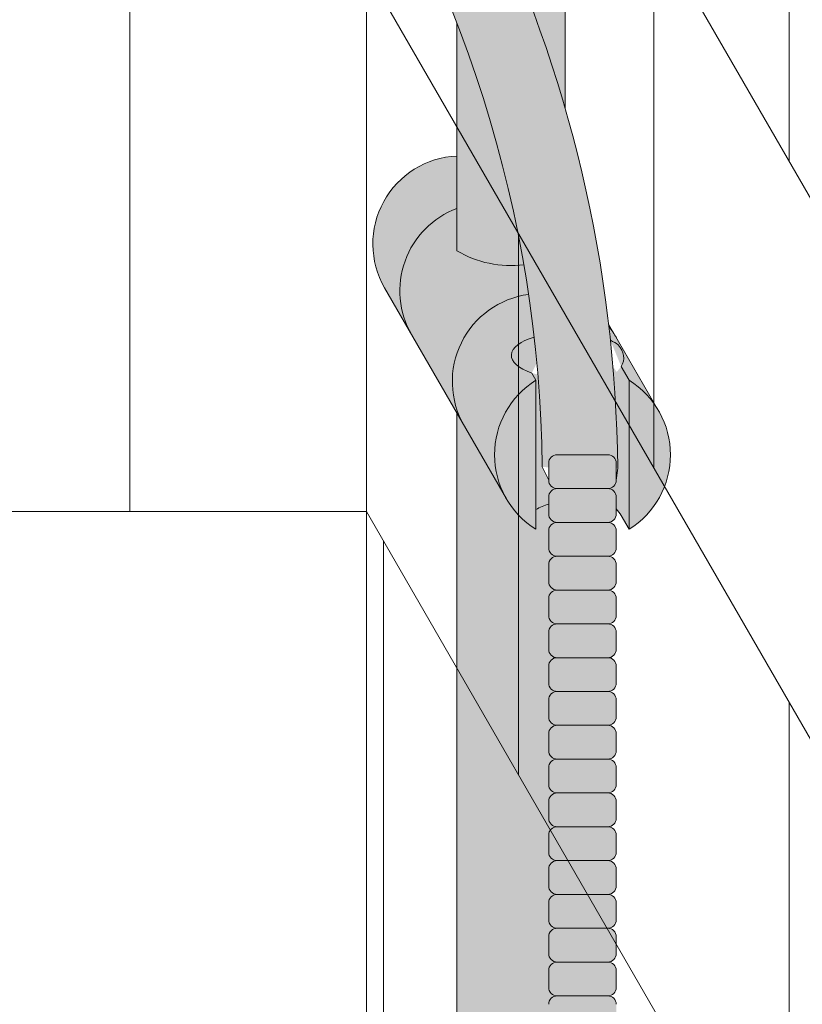
# Model space of a CAD drawing. Units: inches. Extents: x 2 to 891, y -14 to 291.
# Drawn here: x 347 to 353, y 240 to 247 of the extents above; entities that cross this region are included whole.
import ezdxf

# ---------------------------------------------------------------- set-up
doc = ezdxf.new("R2010")
doc.units = ezdxf.units.IN
doc.header["$LTSCALE"] = 0.375
doc.header["$MEASUREMENT"] = 0
doc.layers.add('FILL1', color=254, linetype='Continuous', lineweight=13)
doc.layers.add('OBJECT', color=7, linetype='Continuous', lineweight=13)

# ---------------------------------------------------------------- blocks, each defined once
blk = doc.blocks.new('ACXSYM1001 Iso v1.1')
at = {"layer": 'FILL1'}
h = blk.add_hatch(color=256, dxfattribs=at)
h.paths.add_polyline_path([(-1.456249999999955, 67.7991237072048, 0.2750705825011829), (-2.256250000000136, 67.79912370720507), (-2.256250000000137, 62.50450768442025, -0.0534920330374626), (-1.456249999999955, 60.54768113137666)])
edge = h.paths.add_edge_path()
edge.add_ellipse((-2.706249999999955, 68.38774913813673), major_axis=(1.548178985423311e-15, -0.5886254309316294), ratio=0.2795258894038889, start_angle=0, end_angle=179.9999999999999)
edge.add_ellipse((-2.706249999999955, 68.38774913813673), major_axis=(1.548178985423311e-15, -0.5886254309316294), ratio=0.2795258894038889, start_angle=179.9999999999999, end_angle=359.9999999999999)
edge = h.paths.add_edge_path()
edge.add_ellipse((-2.556250000000091, 68.38774913813673), major_axis=(1.548178985423311e-15, -0.5886254309316294), ratio=0.2795258894038889, start_angle=0, end_angle=180)
edge.add_line((-2.556250000000092, 68.97637456906835), (-2.706249999999955, 68.97637456906835))
edge.add_ellipse((-2.706249999999955, 68.38774913813673), major_axis=(1.548178985423311e-15, -0.5886254309316294), ratio=0.2795258894038889, start_angle=0, end_angle=179.9999999999999, ccw=False)
edge.add_line((-2.68586296848482, 67.7991237072051), (-2.55625000000009, 67.7991237072051))
edge = h.paths.add_edge_path()
edge.add_ellipse((-0.15625, 68.38774913813673), major_axis=(1.548178985423311e-15, -0.5886254309316294), ratio=0.2795258894038889, start_angle=0, end_angle=180)
edge.add_line((-0.1562500000000002, 68.97637456906835), (-1.456250000000454, 68.97637456906835))
edge.add_arc((-1.856250000000272, 69.64844656327291), 0.7821002272048914, 239.2399781411747, 300.76002185882527, ccw=False)
edge.add_line((-2.256250000000091, 68.97637456906835), (-2.53700751915861, 68.97637456906835))
edge.add_ellipse((-2.556250000000091, 68.38774913813673), major_axis=(1.548178985423311e-15, -0.5886254309316294), ratio=0.2795258894038889, start_angle=0, end_angle=180, ccw=False)
edge.add_line((-2.537007519158609, 67.7991237072051), (-2.256250000000088, 67.7991237072051))
edge.add_arc((-1.856250000000272, 67.12705171300054), 0.782100227204891, 59.2399781411749, 120.7600218588251, ccw=False)
edge.add_line((-1.456250000000456, 67.7991237072051), (-0.1562499999999987, 67.7991237072051))
edge = h.paths.add_edge_path()
edge.add_ellipse((-0.15625, 68.38774913813673), major_axis=(2.057527433826359e-15, -0.7822822708438589), ratio=0.2795258894038889, start_angle=359.9999999999999, end_angle=540)
edge.add_ellipse((-0.15625, 68.38774913813673), major_axis=(2.057527433826359e-15, -0.7822822708438589), ratio=0.2795258894038889, start_angle=540, end_angle=581.1972659743215)
edge.add_line((-0.3002765529107916, 68.97637456906835), (-0.1370075191585203, 68.97637456906835))
edge.add_ellipse((-0.15625, 68.38774913813673), major_axis=(1.548178985423311e-15, -0.5886254309316294), ratio=0.2795258894038889, start_angle=0, end_angle=180, ccw=False)
edge.add_line((-0.1562499999999984, 67.7991237072051), (-0.3002765529107878, 67.7991237072051))
edge.add_ellipse((-0.15625, 68.38774913813673), major_axis=(2.057527433826359e-15, -0.7822822708438589), ratio=0.2795258894038889, start_angle=318.8027340256784, end_angle=359.9999999999999)
edge = h.paths.add_edge_path()
edge.add_ellipse((0, 68.38774913813673), major_axis=(2.057527433826359e-15, -0.7822822708438589), ratio=0.2795258894038889, start_angle=0, end_angle=180)
edge.add_line((-2.220446049250313e-15, 69.17003140898059), (-0.1562500000000016, 69.17003140898059))
edge.add_ellipse((-0.15625, 68.38774913813673), major_axis=(2.057527433826359e-15, -0.7822822708438589), ratio=0.2795258894038889, start_angle=359.99999999999994, end_angle=540, ccw=False)
edge.add_line((-0.1306767732613447, 67.60546686729286), (2.220446049250313e-15, 67.60546686729286))
h.paths.add_polyline_path([(-1.456249999999955, 70.35637456906836), (-2.256250000000136, 70.35637456906835), (-2.256250000000136, 68.97637456906838, 0.2750705825011829), (-1.456249999999955, 68.97637456906865)])
h.paths.add_polyline_path([(-1.456249999999955, 70.45637456906836), (-2.256250000000136, 70.45637456906836), (-2.256250000000136, 70.35637456906835), (-1.456249999999955, 70.35637456906836)])
edge = h.paths.add_edge_path()
edge.add_ellipse((-0.15625, 43), major_axis=(2.057527433826359e-15, -0.7822822708438589), ratio=0.2795258894038889, start_angle=359.9999999999999, end_angle=539.9999999999992)
edge.add_ellipse((-0.15625, 43), major_axis=(2.057527433826359e-15, -0.7822822708438589), ratio=0.2795258894038889, start_angle=539.9999999999992, end_angle=581.1972659743215)
edge.add_line((-0.3002765529108729, 43.58862543093161), (-0.1562500000000808, 43.58862543093162))
edge.add_ellipse((-0.15625, 43), major_axis=(1.548178985423311e-15, -0.5886254309316294), ratio=0.2795258894038889, start_angle=0, end_angle=180, ccw=False)
edge.add_line((-0.15625, 42.41137456906836), (-0.3002765529107938, 42.41137456906836))
edge.add_ellipse((-0.15625, 43), major_axis=(2.057527433826359e-15, -0.7822822708438589), ratio=0.2795258894038889, start_angle=318.8027340256784, end_angle=359.9999999999999)
edge = h.paths.add_edge_path()
edge.add_ellipse((-0.15625, 43), major_axis=(1.548178985423311e-15, -0.5886254309316294), ratio=0.2795258894038889, start_angle=0, end_angle=180)
edge.add_line((-0.15625, 43.58862543093161), (-1.077571476022872, 43.58862543093162))
edge.add_line((-1.077571476022968, 43.58862543093161), (-1.077571476022968, 43.54663600975729))
edge.add_arc((-1.140071476022968, 43.54663600975732), 0.06250000000011369, 270.0000000001563, 359.99999999997397, ccw=False)
edge.add_arc((-1.14007147602274, 43.42163600975744), 0.06249999999977262, 2.5977442419389263e-11, 90.00000000015632, ccw=False)
edge.add_line((-1.077571476022968, 43.42163600975746), (-1.077571476022968, 43.29663600975741))
edge.add_arc((-1.140071476022968, 43.29663600975744), 0.06250000000011369, 270.0000000001563, 359.99999999997397, ccw=False)
edge.add_arc((-1.14007147602274, 43.17163600975755), 0.06249999999977262, 2.5977442419389263e-11, 90.00000000015632, ccw=False)
edge.add_line((-1.077571476022968, 43.17163600975758), (-1.077571476022968, 43.04663600975752))
edge.add_arc((-1.140071476022968, 43.04663600975755), 0.06250000000011369, 270.0000000001563, 359.99999999997397, ccw=False)
edge.add_arc((-1.14007147602274, 42.92163600975766), 0.06249999999977262, 2.5977442419389263e-11, 90.00000000015632, ccw=False)
edge.add_line((-1.077571476022968, 42.92163600975769), (-1.077571476022968, 42.79663600975763))
edge.add_arc((-1.140071476022968, 42.79663600975766), 0.06250000000011369, 270.0000000001563, 359.99999999997397, ccw=False)
edge.add_arc((-1.14007147602274, 42.67163600975778), 0.06249999999977262, 2.5977442419389263e-11, 90.00000000015632, ccw=False)
edge.add_line((-1.077571476022968, 42.6716360097578), (-1.077571476022968, 42.54663600975775))
edge.add_arc((-1.140071476022968, 42.54663600975778), 0.06250000000011369, 270.0000000001563, 359.99999999997397, ccw=False)
edge.add_arc((-1.14007147602274, 42.42163600975789), 0.06249999999977262, 2.5977442419389263e-11, 90.00000000015632, ccw=False)
edge.add_line((-1.077571476022968, 42.42163600975792), (-1.077571476022968, 42.41137456906837))
edge.add_line((-1.077571476022968, 42.41137456906836), (-0.1562500000001146, 42.41137456906834))
edge = h.paths.add_edge_path()
edge.add_ellipse((0, 43), major_axis=(2.057527433826359e-15, -0.7822822708438589), ratio=0.2795258894038889, start_angle=0, end_angle=180)
edge.add_line((0, 43.78228227084384), (-0.1562499999999796, 43.78228227084384))
edge.add_ellipse((-0.15625, 43), major_axis=(2.057527433826359e-15, -0.7822822708438589), ratio=0.2795258894038889, start_angle=359.99999999999994, end_angle=540, ccw=False)
edge.add_line((-0.15625, 42.21771772915613), (2.042810365310288e-14, 42.21771772915613))
h.paths.add_polyline_path([(-1.51507147602274, 40.98413600975854, -0.3436758862996572), (-1.575679548323706, 41.03137456906836), (-2.256250000000136, 41.03137456906836), (-2.256250000000136, 40.93137456906837), (-1.576808097752064, 40.93137456906834, -0.3690970550823461)])
h.paths.add_polyline_path([(-1.577571476022513, 41.17163600975843, -0.4142135623733614), (-1.515071476022513, 41.23413600975843, -0.4142135623728285), (-1.577571476022513, 41.29663600975832), (-1.577571476022513, 41.42163600975832, -0.4142135623733614), (-1.515071476022513, 41.48413600975832, -0.4142135623728285), (-1.577571476022513, 41.5466360097582), (-1.577571476022513, 41.6716360097582, -0.4142135623733614), (-1.515071476022513, 41.7341360097582, -0.4142135623728285), (-1.577571476022513, 41.79663600975809), (-1.577571476022513, 41.92163600975809, -0.4142135623733614), (-1.515071476022513, 41.98413600975809, -0.4142135623728285), (-1.577571476022513, 42.04663600975798), (-1.577571476022513, 42.17163600975798, -0.4142135623733614), (-1.515071476022513, 42.23413600975798, -0.4142135623728285), (-1.577571476022513, 42.29663600975786), (-1.577571476022513, 42.42163600975786, -0.1865065611288609), (-1.561328775461106, 42.46366590683908, 0.2350703940753952), (-2.256250000000136, 42.41137456906836), (-2.256250000000136, 41.03137456906836), (-1.575679548323706, 41.03137456906836, -0.06174758539234895), (-1.577571476022513, 41.04663600975843)])
edge = h.paths.add_edge_path()
edge.add_ellipse((-2.706249999999955, 43), major_axis=(1.548178985423311e-15, -0.5886254309316294), ratio=0.2795258894038889, start_angle=0, end_angle=179.9999999999999)
edge.add_ellipse((-2.706249999999955, 43), major_axis=(1.548178985423311e-15, -0.5886254309316294), ratio=0.2795258894038889, start_angle=179.9999999999999, end_angle=359.9999999999999)
edge = h.paths.add_edge_path()
edge.add_ellipse((-2.556250000000091, 43), major_axis=(1.548178985423311e-15, -0.5886254309316294), ratio=0.2795258894038889, start_angle=0, end_angle=180)
edge.add_line((-2.556250000000091, 43.58862543093161), (-2.706250000000068, 43.58862543093161))
edge.add_ellipse((-2.706249999999955, 43), major_axis=(1.548178985423311e-15, -0.5886254309316294), ratio=0.2795258894038889, start_angle=0, end_angle=179.9999999999999, ccw=False)
edge.add_line((-2.706249999999955, 42.41137456906836), (-2.556249999999975, 42.41137456906836))
edge = h.paths.add_edge_path()
edge.add_line((-1.577571476022513, 43.04663600975752), (-1.577571476022513, 43.17163600975752))
edge.add_arc((-1.515071476022513, 43.17163600975763), 0.06249999999988631, 90.00000000005213, 180.0000000001042, ccw=False)
edge.add_arc((-1.515071476022513, 43.29663600975741), 0.06249999999988633, 180, 269.9999999999479, ccw=False)
edge.add_line((-1.577571476022513, 43.29663600975741), (-1.577571476022513, 43.42163600975741))
edge.add_arc((-1.515071476022513, 43.42163600975752), 0.06249999999988631, 90.00000000005213, 180.0000000001042, ccw=False)
edge.add_arc((-1.51507147602274, 43.54663600975729), 0.06249999999988633, 194.7528066040111, 270.0000000000529, ccw=False)
edge.add_arc((-1.856250000000273, 44.26069742513616), 0.7821002272048913, 239.23997814117348, 291.0360442667646, ccw=False)
edge.add_line((-2.256250000000136, 43.58862543093161), (-2.556250000000122, 43.58862543093161))
edge.add_ellipse((-2.556250000000091, 43), major_axis=(1.548178985423311e-15, -0.5886254309316294), ratio=0.2795258894038889, start_angle=0, end_angle=180, ccw=False)
edge.add_line((-2.556250000000091, 42.41137456906836), (-2.256250000000105, 42.41137456906836))
edge.add_arc((-1.856250000000273, 41.73930257486381), 0.7821002272048914, 67.84652852047492, 120.7600218588266, ccw=False)
edge.add_arc((-1.51507147602274, 42.42163600975798), 0.0624999999998863, 89.99999999990638, 137.7413653225641, ccw=False)
edge.add_arc((-1.515071476022513, 42.54663600975775), 0.06249999999988633, 180, 269.999999999897, ccw=False)
edge.add_line((-1.577571476022513, 42.54663600975775), (-1.577571476022513, 42.67163600975775))
edge.add_arc((-1.515071476022513, 42.67163600975786), 0.06249999999988631, 90.00000000005213, 180.0000000001042, ccw=False)
edge.add_arc((-1.515071476022513, 42.79663600975763), 0.06249999999988633, 180, 269.9999999999479, ccw=False)
edge.add_line((-1.577571476022513, 42.79663600975763), (-1.577571476022513, 42.92163600975763))
edge.add_arc((-1.515071476022513, 42.92163600975775), 0.06249999999988631, 90.00000000005213, 180.0000000001042, ccw=False)
edge.add_arc((-1.515071476022513, 43.04663600975752), 0.06249999999988633, 180, 269.9999999999479, ccw=False)
h.paths.add_polyline_path([(-1.51507147602274, 50.73413600975408, -0.4142135623725954), (-1.577571476022513, 50.796636009754), (-1.577571476022513, 50.921636009754, -0.4142135623733614), (-1.515071476022513, 50.984136009754, -0.4142135623728285), (-1.577571476022513, 51.04663600975388), (-1.577571476022513, 51.17163600975388, -0.4142135623733614), (-1.515071476022513, 51.23413600975388, -0.4142135623728285), (-1.577571476022513, 51.29663600975377), (-1.577571476022513, 51.42163600975377, -0.4142135623733614), (-1.515071476022513, 51.48413600975377, -0.4142135623728285), (-1.577571476022513, 51.54663600975366), (-1.577571476022513, 51.67163600975366, -0.4142135623733614), (-1.515071476022513, 51.73413600975366, -0.4142135623728285), (-1.577571476022513, 51.79663600975354), (-1.577571476022513, 51.92163600975354, -0.4142135623733614), (-1.515071476022513, 51.98413600975354, -0.4142135623728285), (-1.577571476022513, 52.04663600975343), (-1.577571476022513, 52.17163600975343, -0.4142135623733614), (-1.515071476022513, 52.23413600975343, -0.4142135623728285), (-1.577571476022513, 52.29663600975331), (-1.577571476022513, 52.42163600975331, -0.4142135623733614), (-1.515071476022513, 52.48413600975331, -0.4142135623728285), (-1.577571476022513, 52.5466360097532), (-1.577571476022513, 52.6716360097532, -0.4142135623733614), (-1.515071476022513, 52.7341360097532, -0.4142135623728285), (-1.577571476022513, 52.79663600975309), (-1.577571476022513, 52.92163600975309, -0.4142135623733614), (-1.515071476022513, 52.98413600975309, -0.4142135623728285), (-1.577571476022513, 53.04663600975297), (-1.577571476022513, 53.17163600975297, -0.4142135623733614), (-1.515071476022513, 53.23413600975297, -0.4142135623728285), (-1.577571476022513, 53.29663600975286), (-1.577571476022513, 53.42163600975286, -0.4142135623733614), (-1.515071476022513, 53.48413600975286, -0.4142135623728285), (-1.577571476022513, 53.54663600975275), (-1.577571476022513, 53.67163600975275, -0.4142135623733614), (-1.515071476022513, 53.73413600975275, -0.4142135623728285), (-1.577571476022513, 53.79663600975263), (-1.577571476022513, 53.92163600975263, -0.4142135623733614), (-1.515071476022513, 53.98413600975263, -0.4142135623728285), (-1.577571476022513, 54.04663600975252), (-1.577571476022513, 54.17163600975252, -0.4142135623733614), (-1.515071476022513, 54.23413600975252, -0.4142135623728285), (-1.577571476022513, 54.2966360097524), (-1.577571476022513, 54.4216360097524, -0.4142135623733614), (-1.515071476022513, 54.4841360097524, -0.4142135623728285), (-1.577571476022513, 54.54663600975229), (-1.577571476022513, 54.67163600975229, -0.4142135623733614), (-1.515071476022513, 54.73413600975229, -0.4142135623728285), (-1.577571476022513, 54.79663600975218), (-1.577571476022513, 54.92163600975218, -0.4142135623733614), (-1.515071476022513, 54.98413600975218, -0.4142135623728285), (-1.577571476022513, 55.04663600975206), (-1.577571476022513, 55.17163600975206, -0.4142135623733614), (-1.515071476022513, 55.23413600975206, -0.4142135623728285), (-1.577571476022513, 55.29663600975195), (-1.577571476022513, 55.42163600975195, -0.4142135623733614), (-1.515071476022513, 55.48413600975195, -0.4142135623728285), (-1.577571476022513, 55.54663600975184), (-1.577571476022513, 55.67163600975184, -0.4142135623733614), (-1.515071476022513, 55.73413600975184, -0.4142135623728285), (-1.577571476022513, 55.79663600975172), (-1.577571476022513, 55.92163600975172, -0.4142135623733614), (-1.515071476022513, 55.98413600975172, -0.4142135623728285), (-1.577571476022513, 56.04663600975161), (-1.577571476022513, 56.17163600975161, -0.4142135623733614), (-1.515071476022513, 56.23413600975161, -0.4142135623728285), (-1.577571476022513, 56.2966360097515), (-1.577571476022513, 56.4216360097515, -0.4142135623733614), (-1.515071476022513, 56.4841360097515, -0.4142135623728285), (-1.577571476022513, 56.54663600975138), (-1.577571476022513, 56.67163600975138, -0.4142135623733614), (-1.515071476022513, 56.73413600975138, -0.4142135623728285), (-1.577571476022513, 56.79663600975127), (-1.577571476022513, 56.92163600975127, -0.4142135623733614), (-1.515071476022513, 56.98413600975127, -0.4142135623728285), (-1.577571476022513, 57.04663600975115), (-1.577571476022513, 57.17163600975115, -0.4142135623733614), (-1.515071476022513, 57.23413600975115, -0.4142135623728285), (-1.577571476022513, 57.29663600975104), (-1.577571476022513, 57.42163600975104, -0.4142135623733614), (-1.515071476022513, 57.48413600975104, -0.4142135623728285), (-1.577571476022513, 57.54663600975093), (-1.577571476022513, 57.6192488724908, 0.05940806982339353), (-1.672571476022767, 57.57838898238174), (-1.672571476022767, 57.4332503591844, -0.1225301459053211), (-1.890487988482619, 57.65913600975082), (-2.256250000000136, 58.29265439717773), (-2.256250000000136, 43.58862543093161, 0.2291887004457892), (-1.577571476022513, 43.52993135745956), (-1.577571476022513, 43.67163600975729, -0.4142135623733614), (-1.515071476022513, 43.73413600975729, -0.4142135623728285), (-1.577571476022513, 43.79663600975718), (-1.577571476022513, 43.92163600975718, -0.4142135623733614), (-1.515071476022513, 43.98413600975718, -0.4142135623728285), (-1.577571476022513, 44.04663600975707), (-1.577571476022513, 44.17163600975707, -0.4142135623733614), (-1.515071476022513, 44.23413600975707, -0.4142135623728285), (-1.577571476022513, 44.29663600975695), (-1.577571476022513, 44.42163600975695, -0.4142135623733614), (-1.515071476022513, 44.48413600975695, -0.4142135623728285), (-1.577571476022513, 44.54663600975684), (-1.577571476022513, 44.67163600975684, -0.4142135623733614), (-1.515071476022513, 44.73413600975684, -0.4142135623728285), (-1.577571476022513, 44.79663600975672), (-1.577571476022513, 44.92163600975672, -0.4142135623733614), (-1.515071476022513, 44.98413600975672, -0.4142135623728285), (-1.577571476022513, 45.04663600975661), (-1.577571476022513, 45.17163600975661, -0.4142135623733614), (-1.515071476022513, 45.23413600975661, -0.4142135623728285), (-1.577571476022513, 45.2966360097565), (-1.577571476022513, 45.4216360097565, -0.4142135623733614), (-1.515071476022513, 45.4841360097565, -0.4142135623728285), (-1.577571476022513, 45.54663600975638), (-1.577571476022513, 45.67163600975638, -0.4142135623733614), (-1.515071476022513, 45.73413600975638, -0.4142135623728285), (-1.577571476022513, 45.79663600975627), (-1.577571476022513, 45.92163600975627, -0.4142135623733614), (-1.515071476022513, 45.98413600975627, -0.4142135623728285), (-1.577571476022513, 46.04663600975616), (-1.577571476022513, 46.17163600975616, -0.4142135623733614), (-1.515071476022513, 46.23413600975616, -0.4142135623728285), (-1.577571476022513, 46.29663600975604), (-1.577571476022513, 46.42163600975604, -0.4142135623733614), (-1.515071476022513, 46.48413600975604, -0.4142135623728285), (-1.577571476022513, 46.54663600975593), (-1.577571476022513, 46.67163600975593, -0.4142135623733614), (-1.515071476022513, 46.73413600975593, -0.4142135623728285), (-1.577571476022513, 46.79663600975582), (-1.577571476022513, 46.92163600975582, -0.4142135623733614), (-1.515071476022513, 46.98413600975582, -0.4142135623728285), (-1.577571476022513, 47.0466360097557), (-1.577571476022513, 47.1716360097557, -0.4142135623733614), (-1.515071476022513, 47.2341360097557, -0.4142135623728285), (-1.577571476022513, 47.29663600975559), (-1.577571476022513, 47.42163600975559, -0.4142135623733614), (-1.515071476022513, 47.48413600975559, -0.4142135623728285), (-1.577571476022513, 47.54663600975547), (-1.577571476022513, 47.67163600975547, -0.4142135623733614), (-1.515071476022513, 47.73413600975547, -0.4142135623728285), (-1.577571476022513, 47.79663600975536), (-1.577571476022513, 47.92163600975536, -0.4142135623733614), (-1.515071476022513, 47.98413600975536, -0.4142135623728285), (-1.577571476022513, 48.04663600975525), (-1.577571476022513, 48.17163600975525, -0.4142135623733614), (-1.515071476022513, 48.23413600975525, -0.4142135623728285), (-1.577571476022513, 48.29663600975513), (-1.577571476022513, 48.42163600975513, -0.4142135623733614), (-1.515071476022513, 48.48413600975513, -0.4142135623728285), (-1.577571476022513, 48.54663600975502), (-1.577571476022513, 48.67163600975502, -0.4142135623733614), (-1.515071476022513, 48.73413600975502, -0.4142135623728285), (-1.577571476022513, 48.79663600975491), (-1.577571476022513, 48.92163600975491, -0.4142135623733614), (-1.515071476022513, 48.98413600975491, -0.4142135623728285), (-1.577571476022513, 49.04663600975479), (-1.577571476022513, 49.17163600975479, -0.4142135623733614), (-1.515071476022513, 49.23413600975479, -0.4142135623728285), (-1.577571476022513, 49.29663600975468), (-1.577571476022513, 49.42163600975468, -0.4142135623733614), (-1.515071476022513, 49.48413600975468, -0.4142135623728285), (-1.577571476022513, 49.54663600975456), (-1.577571476022513, 49.67163600975456, -0.4142135623733614), (-1.515071476022513, 49.73413600975456, -0.4142135623728285), (-1.577571476022513, 49.79663600975445), (-1.577571476022513, 49.92163600975445, -0.4142135623733614), (-1.515071476022513, 49.98413600975445, -0.4142135623728285), (-1.577571476022513, 50.04663600975434), (-1.577571476022513, 50.17163600975434, -0.4142135623733614), (-1.515071476022513, 50.23413600975434, -0.4142135623728285), (-1.577571476022513, 50.29663600975422), (-1.577571476022513, 50.42163600975422, -0.4142135623733614), (-1.515071476022513, 50.48413600975422, -0.4142135623728285), (-1.577571476022513, 50.54663600975411), (-1.577571476022513, 50.67163600975411, -0.4142135623730618)])
h.paths.add_polyline_path([(-0.9825714760227129, 58.53502166031726), (-0.9825714760227129, 57.4332503591844, 0.5536539201672663)])
edge = h.paths.add_edge_path()
edge.add_line((-0.9825714760227129, 58.53502166031726), (-1.041290972436716, 58.63672681150118))
edge.add_ellipse((-1.432698030150277, 58.71710619329099), major_axis=(-0.4095120590852526, 0.02299490149120434), ratio=0.5329875653828079, start_angle=164.5302877054035, end_angle=207.3390431815905)
edge.add_ellipse((-1.432698030150277, 58.71710619329099), major_axis=(-0.420280991040271, 0.0019046887257729), ratio=0.4051410717308518, start_angle=208.5911171265289, end_angle=222.2267259898803)
edge.add_arc((-10.9754925462571, 57.79791828229332), 9.908439553263221, 0.5106068524829084, 5.979640259197026, ccw=False)
edge.add_line((-1.067446452830609, 57.88621885536105), (-1.077571476022966, 57.7966360097508))
edge.add_arc((-1.140071476022968, 57.79663600975084), 0.06250000000011369, 270.0000000001563, 359.99999999997397, ccw=False)
edge.add_arc((-1.14007147602274, 57.67163600975096), 0.06249999999977262, 2.5977442419389263e-11, 90.00000000015632, ccw=False)
edge.add_line((-1.077571476022968, 57.67163600975098), (-1.077571476022968, 57.58464015450948))
edge.add_arc((-1.354247897043933, 57.34451809077609), 0.3663447112223964, 31.320931009967296, 40.954074782918724, ccw=False)
edge.add_line((-1.041290972436627, 57.53495551036832), (-0.9825714760226276, 57.43325035918442))
edge.add_line((-0.9825714760227129, 57.43325035918443), (-0.982571476022712, 58.53502166031727))
edge = h.paths.add_edge_path()
edge.add_arc((-1.640071476022513, 58.525401887116), 0.6500000000000019, 30.00000000000805, 38.59358331265985)
edge.add_arc((-10.9754925462571, 57.79791828229347), 9.90843955326322, 5.979640259196117, 6.5656604268257865, ccw=False)
edge.add_ellipse((-1.432698030150277, 58.71710619329099), major_axis=(-0.420280991040271, 0.0019046887257729), ratio=0.4051410717308518, start_angle=208.5911171265289, end_angle=222.2267259898803, ccw=False)
edge.add_ellipse((-1.432698030150277, 58.71710619329099), major_axis=(-0.4095120590852526, 0.02299490149120434), ratio=0.5329875653828079, start_angle=164.5302877054035, end_angle=207.3390431815905, ccw=False)
edge.add_line((-1.041290972436627, 58.63672681150118), (-0.9825714760226205, 58.53502166031727))
edge.add_arc((-1.32757147602274, 57.98413600975084), 0.6499999999999975, 29.99999999999892, 57.94255660378599, ccw=False)
edge.add_line((-0.7646549635628617, 58.30913600975083), (-1.077154963562847, 58.8504018871161))
edge = h.paths.add_edge_path()
edge.add_ellipse((-1.432698030150277, 58.71710619329099), major_axis=(-0.420280991040271, 0.0019046887257729), ratio=0.4051410717308518, start_angle=306.92397342878553, end_angle=410.0763599843474, ccw=False)
edge.add_arc((-10.9754925462571, 57.79791828229338), 9.350796431797162, 6.487135436058163, 8.435949464178533)
edge.add_arc((-1.64007147602274, 58.52540188711609), 0.6499999999999986, 97.58480326027079, 209.9999999999996)
edge.add_line((-2.202987988482619, 58.20040188711607), (-1.890487988482636, 57.65913600975082))
edge.add_arc((-1.32757147602274, 57.98413600975084), 0.6499999999999979, 122.05744339621279, 209.9999999999997, ccw=False)
edge.add_line((-1.672571476022767, 58.53502166031726), (-1.703011917565764, 58.58774605167454))
edge = h.paths.add_edge_path()
edge.add_ellipse((-1.432698030150277, 58.71710619329099), major_axis=(-0.420280991040271, 0.0019046887257729), ratio=0.4051410717308518, start_angle=306.9239734287855, end_angle=410.0763599843474)
edge.add_line((-1.703011917565618, 58.58774605167457), (-1.672571476022624, 58.53502166031726))
edge.add_line((-1.672571476022767, 58.53502166031726), (-1.672571476022767, 57.57838898238172))
edge.add_arc((-1.453732453170005, 57.20045253125713), 0.4367224278780759, 106.47306722816529, 120.07241013194539, ccw=False)
edge.add_line((-1.577571476022513, 57.6192488724908), (-1.577571476022513, 57.67163600975093))
edge.add_arc((-1.515071476022513, 57.67163600975104), 0.06249999999988631, 90.00000000005213, 180.0000000001042, ccw=False)
edge.add_arc((-1.51507147602274, 57.79663600975081), 0.06249999999988633, 180, 270.0000000000521, ccw=False)
edge.add_line((-1.577571476022513, 57.79663600975081), (-1.625204398864835, 57.89541428039223))
edge.add_arc((-10.9754925462571, 57.79791828229338), 9.35079643179716, 0.5974047738893864, 6.48713543605834)
h.paths.add_polyline_path([(-1.672571476022767, 58.53502166031726, 0.5536539201672658), (-1.672571476022767, 57.4332503591844)])
h.paths.add_polyline_path([(-1.760953348548583, 59.38840917594933, -0.1662606173095007), (-2.256250000000136, 59.49260988744561), (-2.256250000000136, 59.80501724449826, 0.4631335347233728), (-2.590487988482664, 58.87157157504905), (-2.202987988482619, 58.20040188711607, -0.5340354893146482), (-1.725867239578974, 59.16971476682266, 0.005921923508684469)])
h.paths.add_polyline_path([(-2.256250000000136, 61.17611355913121), (-2.256250000000136, 59.49260988744561, 0.1662606173095014), (-1.760953348548583, 59.38840917594933, 0.04971860678681897)])
h.paths.add_polyline_path([(-2.256250000000136, 60.19234876857359, 0.5627310942029502), (-2.790487988482482, 59.21798173656282), (-2.590487988482664, 58.87157157504905, -0.4631335347233728), (-2.256250000000136, 59.80501724449826)])
h = blk.add_hatch(color=256, dxfattribs=at)
edge = h.paths.add_edge_path()
edge.add_arc((-4.767229225412166, 63.25703961661145), 2.275986276339472, 90.39869806243829, 99.66055371102611)
edge.add_arc((-5.128187769898204, 65.37752326196475), 0.1249999999889725, 99.66055371111592, 209.0109927275483)
edge.add_ellipse((-4.655013401480119, 64.26653625416787), major_axis=(-0.5824902028853103, 1.050364830897507), ratio=0.1235954645628551, start_angle=180, end_angle=360, ccw=False)
edge.add_line((-4.072523198594808, 63.2161714232704), (-3.82608577787687, 63.29045738453667))
edge.add_arc((-3.681779759096344, 62.81173431955705), 0.4999999999997292, 34.505260951094215, 106.7748789717732, ccw=False)
edge.add_arc((-10.9754925462571, 57.79791828229281), 9.350796431797196, 0.5974047738923218, 34.50526095109808, ccw=False)
edge.add_arc((-1.301278563119467, 60.62318027542949), 2.746931974175076, 263.2277649749564, 274.8832029711888)
edge.add_arc((-10.9754925462571, 57.79791828229298), 9.908439553263303, 0.5106068524847356, 51.3203972662039)
for points in [[(-1.14007147602274, 57.73413600975093, 0.414213562370964), (-1.077571476022968, 57.79663600975115), (-1.077571476022968, 57.92163600975104, 0.4142135623728286), (-1.140071476022513, 57.98413600975087), (-1.515071476022968, 57.98413600975081, 0.4142135623709642), (-1.577571476022513, 57.92163600975081), (-1.577571476022513, 57.7966360097507, 0.4142135623720294), (-1.51507147602274, 57.73413600975093)], [(-1.14007147602274, 57.48413600975104, 0.414213562370964), (-1.077571476022968, 57.54663600975127), (-1.077571476022968, 57.67163600975115, 0.4142135623725622), (-1.140071476022513, 57.73413600975093), (-1.515071476022968, 57.73413600975093, 0.4142135623709642), (-1.577571476022513, 57.67163600975093), (-1.577571476022513, 57.54663600975081, 0.4142135623720294), (-1.51507147602274, 57.48413600975104)], [(-1.14007147602274, 57.23413600975115, 0.414213562370964), (-1.077571476022968, 57.29663600975138), (-1.077571476022968, 57.42163600975127, 0.4142135623725622), (-1.140071476022513, 57.48413600975104), (-1.515071476022968, 57.48413600975104, 0.4142135623709642), (-1.577571476022513, 57.42163600975104), (-1.577571476022513, 57.29663600975093, 0.4142135623720294), (-1.51507147602274, 57.23413600975115)], [(-1.14007147602274, 56.98413600975127, 0.414213562370964), (-1.077571476022968, 57.0466360097515), (-1.077571476022968, 57.17163600975138, 0.4142135623725622), (-1.140071476022513, 57.23413600975115), (-1.515071476022968, 57.23413600975115, 0.4142135623709642), (-1.577571476022513, 57.17163600975115), (-1.577571476022513, 57.04663600975104, 0.4142135623720294), (-1.51507147602274, 56.98413600975127)], [(-1.14007147602274, 56.73413600975138, 0.414213562370964), (-1.077571476022968, 56.79663600975161), (-1.077571476022968, 56.9216360097515, 0.4142135623725622), (-1.140071476022513, 56.98413600975127), (-1.515071476022968, 56.98413600975127, 0.4142135623709642), (-1.577571476022513, 56.92163600975127), (-1.577571476022513, 56.79663600975115, 0.4142135623720294), (-1.51507147602274, 56.73413600975138)], [(-1.14007147602274, 56.4841360097515, 0.414213562370964), (-1.077571476022968, 56.54663600975172), (-1.077571476022968, 56.67163600975161, 0.4142135623725622), (-1.140071476022513, 56.73413600975138), (-1.515071476022968, 56.73413600975138, 0.4142135623709642), (-1.577571476022513, 56.67163600975138), (-1.577571476022513, 56.54663600975127, 0.4142135623720294), (-1.51507147602274, 56.4841360097515)], [(-1.14007147602274, 56.23413600975161, 0.414213562370964), (-1.077571476022968, 56.29663600975184), (-1.077571476022968, 56.42163600975172, 0.4142135623725622), (-1.140071476022513, 56.4841360097515), (-1.515071476022968, 56.4841360097515, 0.4142135623709642), (-1.577571476022513, 56.4216360097515), (-1.577571476022513, 56.29663600975138, 0.4142135623720294), (-1.51507147602274, 56.23413600975161)], [(-1.14007147602274, 55.98413600975172, 0.414213562370964), (-1.077571476022968, 56.04663600975195), (-1.077571476022968, 56.17163600975184, 0.4142135623725622), (-1.140071476022513, 56.23413600975161), (-1.515071476022968, 56.23413600975161, 0.4142135623709642), (-1.577571476022513, 56.17163600975161), (-1.577571476022513, 56.0466360097515, 0.4142135623720294), (-1.51507147602274, 55.98413600975172)], [(-1.14007147602274, 55.73413600975184, 0.414213562370964), (-1.077571476022968, 55.79663600975206), (-1.077571476022968, 55.92163600975195, 0.4142135623725622), (-1.140071476022513, 55.98413600975172), (-1.515071476022968, 55.98413600975172, 0.4142135623709642), (-1.577571476022513, 55.92163600975172), (-1.577571476022513, 55.79663600975161, 0.4142135623720294), (-1.51507147602274, 55.73413600975184)], [(-1.14007147602274, 55.48413600975195, 0.414213562370964), (-1.077571476022968, 55.54663600975218), (-1.077571476022968, 55.67163600975206, 0.4142135623725622), (-1.140071476022513, 55.73413600975184), (-1.515071476022968, 55.73413600975184, 0.4142135623709642), (-1.577571476022513, 55.67163600975184), (-1.577571476022513, 55.54663600975172, 0.4142135623720294), (-1.51507147602274, 55.48413600975195)]]:
    blk.add_hatch(color=256, dxfattribs=at).paths.add_polyline_path(points)
h = blk.add_hatch(color=256, dxfattribs=at)
h.paths.add_polyline_path([(-1.14007147602274, 55.23413600975206, 0.414213562370964), (-1.077571476022968, 55.29663600975229), (-1.077571476022968, 55.42163600975218, 0.4142135623725622), (-1.140071476022513, 55.48413600975195), (-1.515071476022968, 55.48413600975195, 0.4142135623709642), (-1.577571476022513, 55.42163600975195), (-1.577571476022513, 55.29663600975184, 0.4142135623720294), (-1.51507147602274, 55.23413600975206)])
h.paths.add_polyline_path([(-1.14007147602274, 54.98413600975218, 0.414213562370964), (-1.077571476022968, 55.0466360097524), (-1.077571476022968, 55.17163600975229, 0.4142135623725622), (-1.140071476022513, 55.23413600975206), (-1.515071476022968, 55.23413600975206, 0.4142135623709642), (-1.577571476022513, 55.17163600975206), (-1.577571476022513, 55.04663600975195, 0.4142135623720294), (-1.51507147602274, 54.98413600975218)])
h.paths.add_polyline_path([(-1.14007147602274, 54.73413600975229, 0.414213562370964), (-1.077571476022968, 54.79663600975252), (-1.077571476022968, 54.9216360097524, 0.4142135623725622), (-1.140071476022513, 54.98413600975218), (-1.515071476022968, 54.98413600975218, 0.4142135623709642), (-1.577571476022513, 54.92163600975218), (-1.577571476022513, 54.79663600975206, 0.4142135623720294), (-1.51507147602274, 54.73413600975229)])
h.paths.add_polyline_path([(-1.14007147602274, 54.4841360097524, 0.414213562370964), (-1.077571476022968, 54.54663600975263), (-1.077571476022968, 54.67163600975252, 0.4142135623725622), (-1.140071476022513, 54.73413600975229), (-1.515071476022968, 54.73413600975229, 0.4142135623709642), (-1.577571476022513, 54.67163600975229), (-1.577571476022513, 54.54663600975218, 0.4142135623720294), (-1.51507147602274, 54.4841360097524)])
h.paths.add_polyline_path([(-1.14007147602274, 54.23413600975252, 0.414213562370964), (-1.077571476022968, 54.29663600975275), (-1.077571476022968, 54.42163600975263, 0.4142135623725622), (-1.140071476022513, 54.4841360097524), (-1.515071476022968, 54.4841360097524, 0.4142135623709642), (-1.577571476022513, 54.4216360097524), (-1.577571476022513, 54.29663600975229, 0.4142135623720294), (-1.51507147602274, 54.23413600975252)])
h.paths.add_polyline_path([(-1.14007147602274, 53.98413600975263, 0.414213562370964), (-1.077571476022968, 54.04663600975286), (-1.077571476022968, 54.17163600975275, 0.4142135623725622), (-1.140071476022513, 54.23413600975252), (-1.515071476022968, 54.23413600975252, 0.4142135623709642), (-1.577571476022513, 54.17163600975252), (-1.577571476022513, 54.0466360097524, 0.4142135623720294), (-1.51507147602274, 53.98413600975263)])
h.paths.add_polyline_path([(-1.14007147602274, 53.73413600975275, 0.414213562370964), (-1.077571476022968, 53.79663600975297), (-1.077571476022968, 53.92163600975286, 0.4142135623725622), (-1.140071476022513, 53.98413600975263), (-1.515071476022968, 53.98413600975263, 0.4142135623709642), (-1.577571476022513, 53.92163600975263), (-1.577571476022513, 53.79663600975252, 0.4142135623720294), (-1.51507147602274, 53.73413600975275)])
h.paths.add_polyline_path([(-1.14007147602274, 53.48413600975286, 0.414213562370964), (-1.077571476022968, 53.54663600975309), (-1.077571476022968, 53.67163600975297, 0.4142135623725622), (-1.140071476022513, 53.73413600975275), (-1.515071476022968, 53.73413600975275, 0.4142135623709642), (-1.577571476022513, 53.67163600975275), (-1.577571476022513, 53.54663600975263, 0.4142135623720294), (-1.51507147602274, 53.48413600975286)])
h.paths.add_polyline_path([(-1.515071476022968, 53.48413600975286, 0.4142135623709642), (-1.577571476022513, 53.42163600975286), (-1.577571476022513, 53.29663600975275, 0.4142135623720294), (-1.51507147602274, 53.23413600975297), (-1.14007147602274, 53.23413600975297, 0.414213562370964), (-1.077571476022968, 53.2966360097532), (-1.077571476022968, 53.42163600975309, 0.4142135623725622), (-1.140071476022513, 53.48413600975286)])
for p, q in [((-1.456249999999955, 67.7991237072051), (-1.456249999999955, 60.54768113137663)), ((-2.256250000000136, 61.17611355913121), (-2.256250000000136, 59.49260988744561)), ((-2.790487988482482, 59.21798173656282), (-1.890487988482619, 57.65913600975082)), ((-1.134157298939044, 58.94913282813781), (-0.7646549635628617, 58.30913600975083)), ((-1.041290972436627, 58.63672681150118), (-0.9825714760227129, 58.53502166031726)), ((-1.703011917565618, 58.58774605167457), (-1.672571476022767, 58.53502166031726)), ((-1.672571476022767, 57.4332503591844), (-1.672571476022767, 58.53502166031726)), ((-0.9825714760227129, 57.4332503591844), (-0.9825714760227129, 58.53502166031726)), ((-2.256250000000136, 58.29265439717773), (-2.256250000000136, 43.58862543093161)), ((-1.515071476022513, 57.98413600975081), (-1.140071476022968, 57.98413600975087)), ((-1.62520439886498, 57.89541428039223), (-1.577571476022513, 57.79663600975081)), ((-1.577571476022513, 57.92163600975081), (-1.577571476022513, 57.79663600975081)), ((-1.077571476022968, 57.92163600975087), (-1.077571476022968, 57.79663600975081)), ((-1.067446452830609, 57.88621885536105), (-1.077571476022968, 57.79663600975081)), ((-1.140071476022968, 57.73413600975093), (-1.515071476022513, 57.73413600975093)), ((-1.577571476022513, 57.67163600975093), (-1.577571476022513, 57.54663600975093)), ((-1.077571476022968, 57.67163600975098), (-1.077571476022968, 57.54663600975093)), ((-1.041290972436627, 57.53495551036832), (-0.9825714760227129, 57.4332503591844)), ((-1.140071476022968, 57.48413600975104), (-1.515071476022513, 57.48413600975104)), ((-1.577571476022513, 57.42163600975104), (-1.577571476022513, 57.29663600975104)), ((-1.077571476022968, 57.4216360097511), (-1.077571476022968, 57.29663600975104)), ((-1.140071476022968, 57.23413600975115), (-1.515071476022513, 57.23413600975115)), ((-1.577571476022513, 57.17163600975115), (-1.577571476022513, 57.04663600975115)), ((-1.077571476022968, 57.17163600975121), (-1.077571476022968, 57.04663600975115)), ((-1.577571476022513, 56.92163600975127), (-1.577571476022513, 56.79663600975127)), ((-1.140071476022968, 56.98413600975127), (-1.515071476022513, 56.98413600975127)), ((-1.077571476022968, 56.92163600975132), (-1.077571476022968, 56.79663600975127)), ((-1.140071476022968, 56.73413600975138), (-1.515071476022513, 56.73413600975138)), ((-1.577571476022513, 56.67163600975138), (-1.577571476022513, 56.54663600975138)), ((-1.077571476022968, 56.67163600975144), (-1.077571476022968, 56.54663600975138)), ((-1.140071476022968, 56.4841360097515), (-1.515071476022513, 56.4841360097515)), ((-1.577571476022513, 56.4216360097515), (-1.577571476022513, 56.2966360097515)), ((-1.077571476022968, 56.42163600975155), (-1.077571476022968, 56.2966360097515)), ((-1.140071476022968, 56.23413600975161), (-1.515071476022513, 56.23413600975161)), ((-1.577571476022513, 56.17163600975161), (-1.577571476022513, 56.04663600975161)), ((-1.077571476022968, 56.17163600975167), (-1.077571476022968, 56.04663600975161)), ((-1.140071476022968, 55.98413600975172), (-1.515071476022513, 55.98413600975172)), ((-1.577571476022513, 55.92163600975172), (-1.577571476022513, 55.79663600975172)), ((-1.077571476022968, 55.92163600975178), (-1.077571476022968, 55.79663600975172)), ((-1.140071476022968, 55.73413600975184), (-1.515071476022513, 55.73413600975184)), ((-1.577571476022513, 55.67163600975184), (-1.577571476022513, 55.54663600975184)), ((-1.077571476022968, 55.67163600975189), (-1.077571476022968, 55.54663600975184)), ((-1.140071476022968, 55.48413600975195), (-1.515071476022513, 55.48413600975195)), ((-1.577571476022513, 55.42163600975195), (-1.577571476022513, 55.29663600975195)), ((-1.077571476022968, 55.42163600975201), (-1.077571476022968, 55.29663600975195)), ((-1.140071476022968, 55.23413600975206), (-1.515071476022513, 55.23413600975206)), ((-1.577571476022513, 55.17163600975206), (-1.577571476022513, 55.04663600975206)), ((-1.077571476022968, 55.17163600975212), (-1.077571476022968, 55.04663600975206)), ((-1.140071476022968, 54.98413600975218), (-1.515071476022513, 54.98413600975218)), ((-1.577571476022513, 54.92163600975218), (-1.577571476022513, 54.79663600975218)), ((-1.077571476022968, 54.92163600975223), (-1.077571476022968, 54.79663600975218)), ((-1.577571476022513, 54.67163600975229), (-1.577571476022513, 54.54663600975229)), ((-1.140071476022968, 54.73413600975229), (-1.515071476022513, 54.73413600975229)), ((-1.077571476022968, 54.67163600975235), (-1.077571476022968, 54.54663600975229)), ((-1.140071476022968, 54.4841360097524), (-1.515071476022513, 54.4841360097524)), ((-1.577571476022513, 54.4216360097524), (-1.577571476022513, 54.2966360097524)), ((-1.077571476022968, 54.42163600975246), (-1.077571476022968, 54.2966360097524)), ((-1.140071476022968, 54.23413600975252), (-1.515071476022513, 54.23413600975252)), ((-1.577571476022513, 54.17163600975252), (-1.577571476022513, 54.04663600975252)), ((-1.077571476022968, 54.17163600975258), (-1.077571476022968, 54.04663600975252)), ((-1.140071476022968, 53.98413600975263), (-1.515071476022513, 53.98413600975263))]:
    blk.add_line(p, q)
for centre, radius, start, end in [((-10.9754925462571, 57.79791828229332), 9.908439553263225, 0.5106068524826971, 51.32039726620462), ((-10.9754925462571, 57.79791828229332), 9.350796431797157, 0.5974047738895506, 34.50526095110761), ((-2.227571476022604, 59.54298173656281), 0.65, 92.52875686450795, 209.9999999999959), ((-2.027571476022786, 59.19657157504903), 0.65, 110.5982534204971, 209.9999999999959), ((-1.856250000000273, 60.16468188165015), 0.7821002272048913, 239.2399781411727, 276.9987164837461), ((-1.64007147602274, 58.52540188711609), 0.65, 97.5848032602666, 209.9999999999959), ((-1.64007147602274, 58.52540188711609), 0.65, 29.99999999999588, 38.5935833126554), ((-1.32757147602274, 57.98413600975084), 0.65, 122.0574433962141, 237.9425566037859), ((-1.32757147602274, 57.98413600975084), 0.65, 302.0574433962141, 57.94255660378589), ((-1.51507147602274, 57.92163600975104), 0.06249999999988631, 89.99999999989578, 180.0000000002084), ((-1.14007147602274, 57.92163600975098), 0.06249999999977263, 359.9999999998958, 90.00000000010422), ((-1.51507147602274, 57.7966360097507), 0.06249999999988631, 179.9999999998958, 270.0000000001042), ((-1.140071476022968, 57.7966360097507), 0.06250000000011369, 270.0000000001042, 1.042204158021965e-10), ((-1.51507147602274, 57.67163600975115), 0.06249999999988631, 89.99999999989578, 180.0000000002084), ((-1.14007147602274, 57.6716360097511), 0.06249999999977263, 359.9999999998958, 90.00000000010422), ((-1.453732453170005, 57.20045253125713), 0.4367224278780751, 106.4730672281633, 120.0724101319484), ((-1.354247897043933, 57.34451809077609), 0.3663447112223936, 31.32093100996144, 40.95407478291894), ((-1.51507147602274, 57.54663600975081), 0.06249999999988631, 179.9999999998958, 270.0000000001042), ((-1.140071476022968, 57.54663600975081), 0.06250000000011369, 270.0000000001042, 1.042204158021965e-10), ((-1.51507147602274, 57.42163600975127), 0.06249999999988631, 89.99999999989578, 180.0000000002084), ((-1.14007147602274, 57.42163600975121), 0.06249999999977263, 359.9999999998958, 90.00000000010422), ((-1.51507147602274, 57.29663600975093), 0.06249999999988631, 179.9999999998958, 270.0000000001042), ((-1.140071476022968, 57.29663600975093), 0.06250000000011369, 270.0000000001042, 1.042204158021965e-10), ((-1.51507147602274, 57.17163600975138), 0.06249999999988631, 89.99999999989578, 180.0000000002084), ((-1.14007147602274, 57.17163600975132), 0.06249999999977263, 359.9999999998958, 90.00000000010422), ((-1.51507147602274, 57.04663600975104), 0.06249999999988631, 179.9999999998958, 270.0000000001042), ((-1.140071476022968, 57.04663600975104), 0.06250000000011369, 270.0000000001042, 1.042204158021965e-10), ((-1.51507147602274, 56.9216360097515), 0.06249999999988631, 89.99999999989578, 180.0000000002084), ((-1.14007147602274, 56.92163600975144), 0.06249999999977263, 359.9999999998958, 90.00000000010422), ((-1.51507147602274, 56.79663600975115), 0.06249999999988631, 179.9999999998958, 270.0000000001042), ((-1.140071476022968, 56.79663600975115), 0.06250000000011369, 270.0000000001042, 1.042204158021965e-10), ((-1.51507147602274, 56.67163600975161), 0.06249999999988631, 89.99999999989578, 180.0000000002084), ((-1.14007147602274, 56.67163600975155), 0.06249999999977263, 359.9999999998958, 90.00000000010422), ((-1.51507147602274, 56.54663600975127), 0.06249999999988631, 179.9999999998958, 270.0000000001042), ((-1.51507147602274, 56.42163600975172), 0.06249999999988631, 89.99999999989578, 180.0000000002084), ((-1.140071476022968, 56.54663600975127), 0.06250000000011369, 270.0000000001042, 1.042204158021965e-10), ((-1.14007147602274, 56.42163600975167), 0.06249999999977263, 359.9999999998958, 90.00000000010422), ((-1.51507147602274, 56.29663600975138), 0.06249999999988631, 179.9999999998958, 270.0000000001042), ((-1.140071476022968, 56.29663600975138), 0.06250000000011369, 270.0000000001042, 1.042204158021965e-10), ((-1.51507147602274, 56.17163600975184), 0.06249999999988631, 89.99999999989578, 180.0000000002084), ((-1.14007147602274, 56.17163600975178), 0.06249999999977263, 359.9999999998958, 90.00000000010422), ((-1.51507147602274, 56.0466360097515), 0.06249999999988631, 179.9999999998958, 270.0000000001042), ((-1.140071476022968, 56.0466360097515), 0.06250000000011369, 270.0000000001042, 1.042204158021965e-10), ((-1.51507147602274, 55.92163600975195), 0.06249999999988631, 89.99999999989578, 180.0000000002084), ((-1.14007147602274, 55.92163600975189), 0.06249999999977263, 359.9999999998958, 90.00000000010422), ((-1.51507147602274, 55.79663600975161), 0.06249999999988631, 179.9999999998958, 270.0000000001042), ((-1.140071476022968, 55.79663600975161), 0.06250000000011369, 270.0000000001042, 1.042204158021965e-10), ((-1.51507147602274, 55.67163600975206), 0.06249999999988631, 89.99999999989578, 180.0000000002084), ((-1.14007147602274, 55.67163600975201), 0.06249999999977263, 359.9999999998958, 90.00000000010422), ((-1.51507147602274, 55.54663600975172), 0.06249999999988631, 179.9999999998958, 270.0000000001042), ((-1.140071476022968, 55.54663600975172), 0.06250000000011369, 270.0000000001042, 1.042204158021965e-10), ((-1.51507147602274, 55.42163600975218), 0.06249999999988631, 89.99999999989578, 180.0000000002084), ((-1.14007147602274, 55.42163600975212), 0.06249999999977263, 359.9999999998958, 90.00000000010422), ((-1.51507147602274, 55.29663600975184), 0.06249999999988631, 179.9999999998958, 270.0000000001042), ((-1.140071476022968, 55.29663600975184), 0.06250000000011369, 270.0000000001042, 1.042204158021965e-10), ((-1.51507147602274, 55.17163600975229), 0.06249999999988631, 89.99999999989578, 180.0000000002084), ((-1.14007147602274, 55.17163600975223), 0.06249999999977263, 359.9999999998958, 90.00000000010422), ((-1.51507147602274, 55.04663600975195), 0.06249999999988631, 179.9999999998958, 270.0000000001042), ((-1.140071476022968, 55.04663600975195), 0.06250000000011369, 270.0000000001042, 1.042204158021965e-10), ((-1.51507147602274, 54.9216360097524), 0.06249999999988631, 89.99999999989578, 180.0000000002084), ((-1.14007147602274, 54.92163600975235), 0.06249999999977263, 359.9999999998958, 90.00000000010422), ((-1.51507147602274, 54.79663600975206), 0.06249999999988631, 179.9999999998958, 270.0000000001042), ((-1.140071476022968, 54.79663600975206), 0.06250000000011369, 270.0000000001042, 1.042204158021965e-10), ((-1.51507147602274, 54.67163600975252), 0.06249999999988631, 89.99999999989578, 180.0000000002084), ((-1.14007147602274, 54.67163600975246), 0.06249999999977263, 359.9999999998958, 90.00000000010422), ((-1.51507147602274, 54.54663600975218), 0.06249999999988631, 179.9999999998958, 270.0000000001042), ((-1.140071476022968, 54.54663600975218), 0.06250000000011369, 270.0000000001042, 1.042204158021965e-10), ((-1.51507147602274, 54.42163600975263), 0.06249999999988631, 89.99999999989578, 180.0000000002084), ((-1.14007147602274, 54.42163600975258), 0.06249999999977263, 359.9999999998958, 90.00000000010422), ((-1.51507147602274, 54.29663600975229), 0.06249999999988631, 179.9999999998958, 270.0000000001042), ((-1.51507147602274, 54.17163600975275), 0.06249999999988631, 89.99999999989578, 180.0000000002084), ((-1.140071476022968, 54.29663600975229), 0.06250000000011369, 270.0000000001042, 1.042204158021965e-10), ((-1.14007147602274, 54.17163600975269), 0.06249999999977263, 359.9999999998958, 90.00000000010422), ((-1.51507147602274, 54.0466360097524), 0.06249999999988631, 179.9999999998958, 270.0000000001042), ((-1.140071476022968, 54.0466360097524), 0.06250000000011369, 270.0000000001042, 1.042204158021965e-10), ((-1.51507147602274, 53.92163600975286), 0.06249999999988631, 89.99999999989578, 180.0000000002084), ((-1.14007147602274, 53.9216360097528), 0.06249999999977263, 359.9999999998958, 90.00000000010422)]:
    blk.add_arc(centre, radius, start, end)
for major_axis, ratio, start_param, end_param in [((-0.420280991040271, 0.0019046887257729), 0.4051410717308518, 5.356833889635897, 7.157182666320384), ((-0.420280991040271, 0.0019046887257729), 0.4051410717308518, 3.640601784271063, 3.878588054450666), ((-0.4095120590852526, 0.02299490149120434), 0.5329875653828079, 2.871595239712837, 3.618748971453454)]:
    blk.add_ellipse((-1.432698030150277, 58.71710619329099), major_axis=major_axis, ratio=ratio, start_param=start_param, end_param=end_param)
blk = doc.blocks.new('A$C266968C0')
for p, q in [((40.71345950737492, 100.6733938895365), (40.71345950737465, 60.6733938895365)), ((40.71345950737388, 80.67339388953673), (47.83845950737408, 68.3325318856083)), ((43.83845950737407, 75.26073511588372), (43.83845950737408, 79.26073511588372)), ((42.83845950737408, 76.99278592345262), (42.83845950737408, 72.99278592345262)), ((38.96345950737606, 72.67339388953815), (38.96345950737606, 76.67339388953815)), ((40.71345950737386, 76.67339388953677), (47.83845950737408, 64.3325318856083)), ((41.83845950737408, 70.72483673102145), (41.83845950737408, 74.72483673102145)), ((13.21345950737414, 72.67339388953678), (40.71345950737474, 72.67339388953766)), ((40.71345950737383, 72.67339388953687), (47.83845950737408, 60.3325318856083)), ((40.83845950737408, 72.4568875385903), (40.83845950737408, 68.4568875385903)), ((43.83845950737407, 67.26073511588372), (43.83845950737408, 71.26073511588372))]:
    blk.add_line(p, q)

msp = doc.modelspace()

# ---------------------------------------------------------------- block references
at = {"layer": 'OBJECT'}
for name, p in [('A$C266968C0', (308.6830856374578, 170.6930740719865)), ('ACXSYM1001 Iso v1.1', (352.3210677368622, 185.801046244246))]:
    msp.add_blockref(name, p, dxfattribs=at)

doc.saveas('drawing.dxf')
